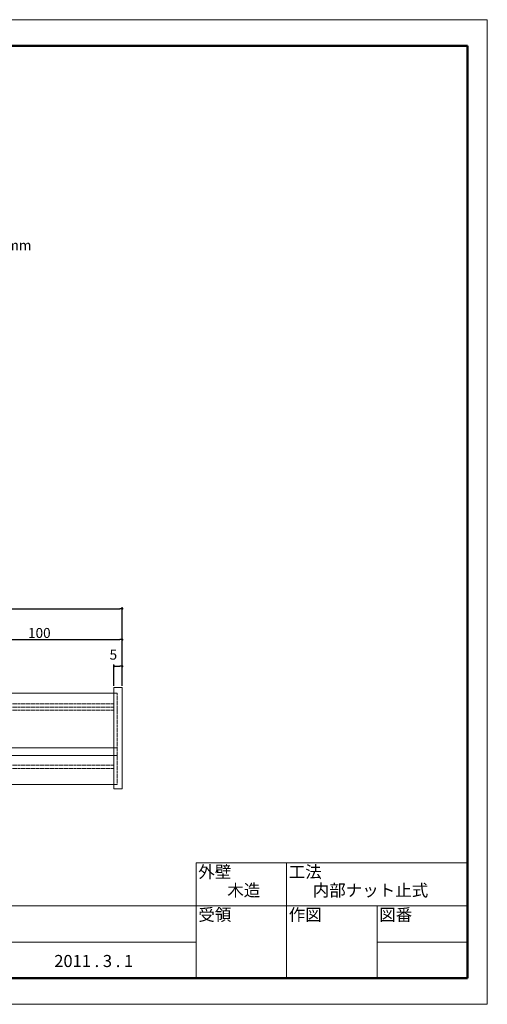
# Model space of a CAD drawing. Units: inches. Extents: x 0 to 840, y 0 to 594.
# Drawn here: x 558 to 840, y 0 to 594 of the extents above; entities that cross this region are included whole.
import ezdxf
from ezdxf.enums import TextEntityAlignment as Align

# ---------------------------------------------------------------- set-up
doc = ezdxf.new("R2010")
doc.units = ezdxf.units.IN
doc.header["$MEASUREMENT"] = 0
doc.linetypes.add('DASHED', pattern=[0.75, 0.5, -0.25])
doc.layers.get('DEFPOINTS').update_dxf_attribs({"lineweight": 9})
for name, color, linetype, lineweight in [('寸法線', 7, 'Continuous', 5), ('文字', 7, 'Continuous', 5), ('枠', 7, 'Continuous', 20), ('ﾚｲﾔｰ2', 7, 'Continuous', 13)]:
    doc.layers.add(name, color=color, linetype=linetype, lineweight=lineweight)
doc.styles.add('Style1', font='txt')
doc.styles.add('style2', font='txt')
doc.dimstyles.new('DS1', dxfattribs={"dimscale": 2, "dimtxt": 3, "dimasz": 0.7, "dimexe": 0.5, "dimexo": 0.5, "dimgap": 0.5, "dimtad": 1, "dimdec": 1, "dimdsep": 46, "dimtxsty": 'Style1', "dimblk": 'DOT', "dimcen": 0.09, "dimclrd": 5, "dimclre": 5, "dimclrt": 5, "dimadec": 0, "dimazin": 0, "dimtfac": 1, "dimtdec": 1, "dimtofl": 0, "dimtmove": 2, "dimatfit": 3, "dimldrblk": 'DOT', "dimfxl": 0, "dimtolj": 1, "dimtzin": 0, "dimarcsym": 0})

# ---------------------------------------------------------------- blocks, each defined once
blk = doc.blocks.new('_Dot')
at = {"color": 0, "linetype": 'ByBlock', "lineweight": -2}
blk.add_line((-0.5, 0), (-1, 0), dxfattribs=at)
at = {"color": 0, "linetype": 'ByBlock', "lineweight": 0, "const_width": 0.5}
blk.add_lwpolyline([(-0.25, 0, 1), (0.25, 0, 1)], format="xyb", close=True, dxfattribs=at)
blk = doc.blocks.new('*D3')
at = {"layer": 'DEFPOINTS', "color": 0, "linetype": 'Continuous'}
for p in [(620, 220.02), (620, 191.22), (520, 187.65)]:
    blk.add_point(p, dxfattribs=at)
at = {"layer": '寸法線', "color": 5, "linetype": 'Continuous', "lineweight": -2}
for p, q in [((520, 188.65), (520, 221.02)), ((521.4, 220.02), (618.6, 220.02)), ((620, 192.22), (620, 221.02))]:
    blk.add_line(p, q, dxfattribs=at)
at = {"layer": '寸法線', "color": 5, "linetype": 'Continuous', "lineweight": -2, "xscale": 1.4, "yscale": 1.4, "zscale": 1.4, "rotation": 180}
blk.add_blockref('_Dot', (520, 220.02), dxfattribs=at)
at = {"layer": '寸法線', "color": 5, "linetype": 'Continuous', "lineweight": -2, "xscale": 1.4, "yscale": 1.4, "zscale": 1.4}
blk.add_blockref('_Dot', (620, 220.02), dxfattribs=at)
at = {"layer": '寸法線', "color": 5, "linetype": 'Continuous', "insert": (570, 224.02), "char_height": 6, "attachment_point": 5, "style": 'Style1'}
blk.add_mtext('\\A1;100', dxfattribs=at)
blk = doc.blocks.new('*D4')
at = {"layer": 'DEFPOINTS', "color": 0, "linetype": 'Continuous'}
for p in [(620, 203.92), (615, 191.22), (620, 191.22)]:
    blk.add_point(p, dxfattribs=at)
at = {"layer": '寸法線', "color": 5, "linetype": 'Continuous', "lineweight": -2}
for p, q in [((615, 192.22), (615, 204.92)), ((616.4, 203.92), (618.6, 203.92)), ((620, 192.22), (620, 204.92))]:
    blk.add_line(p, q, dxfattribs=at)
at = {"layer": '寸法線', "color": 5, "linetype": 'Continuous', "lineweight": -2, "xscale": 1.4, "yscale": 1.4, "zscale": 1.4, "rotation": 180}
blk.add_blockref('_Dot', (615, 203.92), dxfattribs=at)
at = {"layer": '寸法線', "color": 5, "linetype": 'Continuous', "lineweight": -2, "xscale": 1.4, "yscale": 1.4, "zscale": 1.4}
blk.add_blockref('_Dot', (620, 203.92), dxfattribs=at)
at = {"layer": '寸法線', "color": 5, "linetype": 'Continuous', "insert": (614.61, 210.92), "char_height": 6, "attachment_point": 5, "style": 'Style1'}
blk.add_mtext('\\A1;5', dxfattribs=at)
blk = doc.blocks.new('*D8')
at = {"layer": 'DEFPOINTS', "color": 0, "linetype": 'Continuous'}
for p in [(620, 238.64), (220, 191.22), (620, 191.22)]:
    blk.add_point(p, dxfattribs=at)
at = {"layer": '寸法線', "color": 5, "linetype": 'Continuous', "lineweight": -2}
for p, q in [((220, 192.22), (220, 239.64)), ((221.4, 238.64), (618.6, 238.64)), ((620, 192.22), (620, 239.64))]:
    blk.add_line(p, q, dxfattribs=at)
at = {"layer": '寸法線', "color": 5, "linetype": 'Continuous', "lineweight": -2, "xscale": 1.4, "yscale": 1.4, "zscale": 1.4, "rotation": 180}
blk.add_blockref('_Dot', (220, 238.64), dxfattribs=at)
at = {"layer": '寸法線', "color": 5, "linetype": 'Continuous', "lineweight": -2, "xscale": 1.4, "yscale": 1.4, "zscale": 1.4}
blk.add_blockref('_Dot', (620, 238.64), dxfattribs=at)
at = {"layer": '寸法線', "color": 5, "linetype": 'Continuous', "insert": (420, 243.14), "char_height": 6, "attachment_point": 5, "style": 'Style1'}
blk.add_mtext('\\A1;庇Ｌ：', dxfattribs=at)

msp = doc.modelspace()

# ---------------------------------------------------------------- linework, layer by layer
at = {"layer": 'DEFPOINTS'}
msp.add_lwpolyline([(0, 0), (840, 0), (840, 594), (0, 594)], close=True, dxfattribs=at)
at = {"layer": '枠', "linetype": 'Continuous', "lineweight": 50}
for p, q in [((11.92, 578.28), (828.08, 578.28)), ((828.08, 578.28), (828.08, 15.72)), ((11.92, 15.72), (828.08, 15.72))]:
    msp.add_line(p, q, dxfattribs=at)
at = {"layer": '枠', "linetype": 'Continuous'}
for p, q in [((664.53, 85.3), (664.53, 15.72)), ((664.53, 85.3), (721.89, 85.3)), ((719.03, 85.3), (719.03, 15.72)), ((828.08, 85.3), (721.89, 85.3)), ((11.92, 59.44), (828.08, 59.44)), ((773.53, 59.44), (773.53, 15.72)), ((533.26, 37.58), (664.53, 37.58)), ((773.53, 37.58), (828.08, 37.58))]:
    msp.add_line(p, q, dxfattribs=at)
at = {"layer": 'ﾚｲﾔｰ2', "color": 7, "linetype": 'Continuous'}
for p, q in [((620, 191.22), (615, 191.22)), ((615, 130), (615, 191.22)), ((620, 130), (620, 191.22)), ((422.5, 187.65), (615, 187.65)), ((615, 176.78), (615, 130)), ((422.5, 154.67), (615, 154.67)), ((422.5, 150.02), (615, 150.02)), ((616, 132.65), (422.5, 132.65)), ((615, 130), (620, 130))]:
    msp.add_line(p, q, dxfattribs=at)
at = {"layer": 'ﾚｲﾔｰ2', "color": 1, "linetype": 'DASHED'}
for p, q in [((615, 187.65), (617, 187.65)), ((617, 187.65), (617, 132.65)), ((615, 154.67), (617, 154.67)), ((615, 150.02), (617, 150.02)), ((617, 132.65), (615, 132.65))]:
    msp.add_line(p, q, dxfattribs=at)
at = {"layer": 'ﾚｲﾔｰ2', "color": 7, "linetype": 'DASHED'}
for p, q in [((615, 181.22), (225, 181.22)), ((615, 181.22), (225, 181.22)), ((615, 179.22), (225, 179.22)), ((615, 177.35), (225, 177.35)), ((615, 144.25), (225, 144.25)), ((615, 142.25), (225, 142.25))]:
    msp.add_line(p, q, dxfattribs=at)

# ---------------------------------------------------------------- texts
at = {"layer": '文字', "color": 7, "linetype": 'Continuous', "style": 'style2'}
msp.add_text('Ｌ：壁厚＋３０mm', height=6, dxfattribs=at).set_placement((492.8, 454.94))
at = {"layer": '枠', "linetype": 'Continuous', "lineweight": 9, "style": 'Style1'}
for s, p in [('外壁', (665.84, 76.26)), ('工法', (720.34, 76.26)), ('受領', (665.84, 50.4)), ('作図', (720.34, 50.4)), ('図番', (774.84, 50.4))]:
    msp.add_text(s, height=7.287, dxfattribs=at).set_placement(p)
at = {"layer": '枠', "linetype": 'Continuous', "style": 'Style1'}
for s, p in [('木造', (693.21, 67.84)), ('内部ナット止式', (769.59, 67.84))]:
    msp.add_text(s, height=7.287, dxfattribs=at).set_placement(p, align=Align.MIDDLE)
msp.add_text('2011 . 3 . 1', height=7.2871, dxfattribs=at).set_placement((579.02, 22.48))

# ---------------------------------------------------------------- dimensions: what is measured, and where the dimension line sits
at = {"layer": '寸法線', "color": 5, "linetype": 'Continuous'}
for base, p1, text, picture, middle in [((620, 238.64), (220, 191.22), '庇Ｌ：', '*D8', (420, 243.14)), ((620, 220.02), (520, 187.65), '100', '*D3', (570, 224.02))]:
    dim = msp.add_linear_dim(base=base, p1=p1, p2=(620, 191.22), text=text, dimstyle='DS1', override={"dimdec": 0, "dimtofl": 1}, dxfattribs=at)
    dim.commit()
    dim.dimension.update_dxf_attribs({"geometry": picture, "text_midpoint": middle})
dim = msp.add_linear_dim(base=(620, 203.92), p1=(615, 191.22), p2=(620, 191.22), dimstyle='DS1', override={"dimdec": 0, "dimtofl": 1}, dxfattribs=at)
dim.commit()
dim.dimension.update_dxf_attribs({"geometry": '*D4', "text_midpoint": (614.61, 210.92), "dimtype": 160})

doc.saveas('drawing.dxf')
